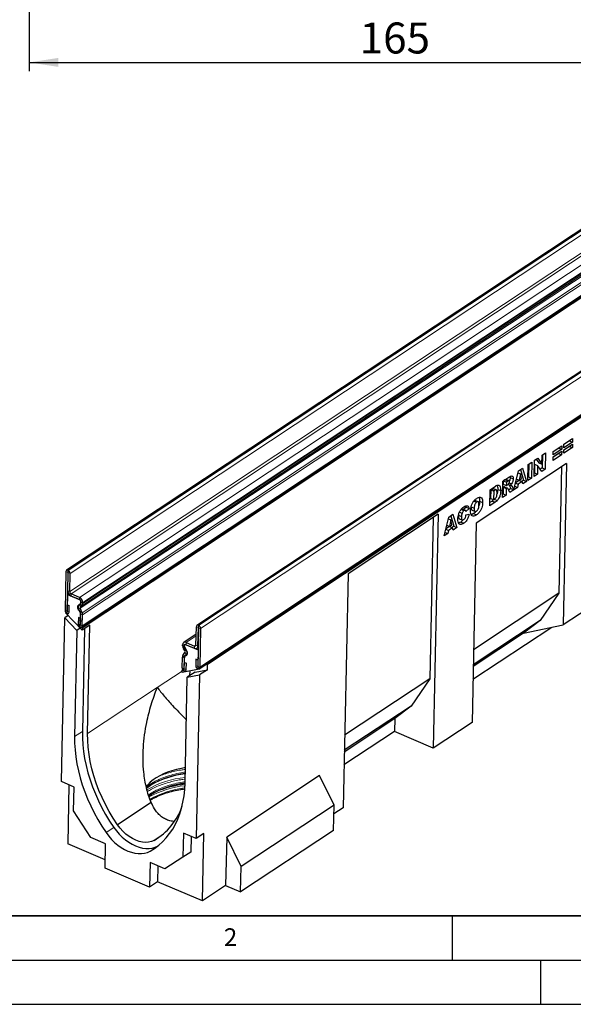
# Model space of a CAD drawing. Units: millimetres. Extents: x 0 to 420, y 0 to 297.
# Drawn here: x 66 to 129, y 0 to 111 of the extents above; entities that cross this region are included whole.
import ezdxf

# ---------------------------------------------------------------- set-up
doc = ezdxf.new("R2010")
doc.units = ezdxf.units.MM
doc.layers.add('LINIEN-DICK', color=7, linetype='Continuous', lineweight=35)
for name, color, linetype in [('LINIEN-DÜNN', 7, 'Continuous'), ('SLD-0', 179, 'Continuous'), ('VORLAGE_TEXT', 7, 'Continuous')]:
    doc.layers.add(name, color=color, linetype=linetype)
doc.styles.add('SLDTEXTSTYLE0', font='TXT', dxfattribs={"width": 0.605})
doc.styles.add('SLDTEXTSTYLE2', font='TXT', dxfattribs={"width": 0.75})
doc.dimstyles.new('SLDDIMSTYLE0', dxfattribs={"dimtxt": 3.5, "dimasz": 3.302, "dimexe": 0, "dimexo": 0.0625, "dimgap": 0.875, "dimtad": 1, "dimlfac": 2, "dimrnd": 1e-09, "dimzin": 12, "dimdsep": 46, "dimtxsty": 'SLDTEXTSTYLE2', "dimsah": 1, "dimcen": 0.09, "dimadec": 0, "dimazin": 3, "dimtfac": 1, "dimtofl": 0, "dimtmove": 0, "dimatfit": 3, "dimfxl": 0, "dimfrac": 2, "dimtolj": 1, "dimtzin": 12, "dimarcsym": 0})

# ---------------------------------------------------------------- blocks, each defined once
blk = doc.blocks.new('_D_7')
at = {"layer": 'SLD-0'}
for p, q in [((67.17, 116.64), (67.17, 105.44)), ((149.67, 116.64), (149.67, 105.44)), ((67.17, 106.44), (149.67, 106.44))]:
    blk.add_line(p, q, dxfattribs=at)
for points in [[(67.17, 106.44), (70.47, 105.93), (70.47, 106.95)], [(149.67, 106.44), (146.37, 106.95), (146.37, 105.93)]]:
    blk.add_solid(points, dxfattribs=at)
at = {"layer": 'SLD-0', "insert": (104.54, 110.95), "char_height": 3.5, "attachment_point": 1, "style": 'SLDTEXTSTYLE2'}
blk.add_mtext('165', dxfattribs=at)

msp = doc.modelspace()

# ---------------------------------------------------------------- linework, layer by layer
at = {"color": 7, "linetype": 'Continuous', "lineweight": 25}
for p, q in [((158.9007, 106.9647), (71.3766, 49.0429)), ((73.1004, 45.045), (160.6245, 102.9668)), ((73.0993, 42.6405), (160.6235, 100.5624)), ((73.1637, 42.538), (160.6878, 100.4598)), ((173.6567, 100.7319), (86.1326, 42.8101)), ((86.3813, 37.9387), (173.9054, 95.8605)), ((87.3212, 38.4243), (173.9701, 95.7669)), ((128.6001, 63.523), (127.6282, 62.8798)), ((128.2615, 63.6661), (127.6361, 63.2523)), ((127.6368, 63.2824), (128.6086, 63.9256)), ((128.2621, 63.6962), (128.2615, 63.6661)), ((128.2615, 63.6661), (128.6001, 63.523)), ((128.6086, 63.9256), (128.6001, 63.523)), ((126.4131, 61.8656), (127.385, 62.5087)), ((127.3895, 62.7219), (126.4177, 62.0787)), ((126.4177, 62.0787), (126.4262, 62.4813)), ((127.0509, 62.865), (126.4256, 62.4511)), ((126.4262, 62.4813), (127.3981, 63.1244)), ((127.0515, 62.8951), (127.0509, 62.865)), ((127.0509, 62.865), (127.3895, 62.7219)), ((127.385, 62.5087), (127.3764, 62.1061)), ((127.3981, 63.1244), (127.3895, 62.7219)), ((128.587, 62.9073), (127.6151, 62.2641)), ((127.6151, 62.2641), (127.6237, 62.6667)), ((128.2483, 63.0504), (127.623, 62.6365)), ((127.6237, 62.6667), (128.5955, 63.3098)), ((127.6282, 62.8798), (127.6368, 63.2824)), ((128.249, 63.0805), (128.2483, 63.0504)), ((128.2483, 63.0504), (128.587, 62.9073)), ((128.5955, 63.3098), (128.587, 62.9073)), ((123.6045, 61.0108), (124.0137, 61.2816)), ((124.0137, 61.2816), (123.9749, 59.4581)), ((124.2647, 59.65), (124.3035, 61.4734)), ((124.3035, 61.4734), (124.676, 61.7199)), ((124.513, 61.612), (124.813, 61.1833)), ((124.676, 61.7199), (125.1516, 61.0402)), ((125.1516, 61.0402), (125.1731, 62.0489)), ((125.1731, 62.0489), (125.5652, 62.3084)), ((125.2187, 62.0791), (125.1878, 60.628)), ((125.5652, 62.3084), (125.5264, 60.4849)), ((127.3764, 62.1061), (126.4046, 61.463)), ((126.4046, 61.463), (126.4131, 61.8656)), ((127.0378, 62.2492), (126.4125, 61.8354)), ((127.0384, 62.2794), (127.0378, 62.2492)), ((127.0378, 62.2492), (127.3764, 62.1061)), ((127.9306, 61.1171), (117.7191, 54.3594)), ((121.9804, 58.1372), (122.4999, 60.2799)), ((122.4999, 60.2799), (122.9616, 60.5854)), ((122.715, 60.4222), (123.0736, 59.2289)), ((122.9616, 60.5854), (123.4122, 59.0858)), ((123.5657, 59.1873), (123.6045, 61.0108)), ((123.6671, 61.0523), (123.6362, 59.6012)), ((124.3225, 61.0444), (124.3012, 60.0413)), ((124.3225, 61.0444), (124.6612, 60.9013)), ((124.6612, 60.9013), (124.6398, 59.8982)), ((125.1343, 60.2254), (124.6612, 60.9013)), ((124.813, 61.1833), (125.1516, 61.0402)), ((125.1878, 60.628), (124.9586, 60.4764)), ((125.5264, 60.4849), (125.1343, 60.2254)), ((125.1878, 60.628), (125.5264, 60.4849)), ((127.353, 60.7349), (127.049, 46.4506)), ((127.9306, 61.1171), (127.5422, 42.869)), ((120.6842, 57.2804), (120.723, 59.1039)), ((120.723, 59.1039), (121.4042, 59.5547)), ((120.7855, 59.1389), (120.7779, 58.7837)), ((120.9661, 59.2584), (120.7855, 59.1389)), ((120.7855, 59.1389), (121.1241, 58.9958)), ((121.1241, 58.9958), (121.1166, 58.6406)), ((121.456, 59.1719), (121.1174, 59.315)), ((121.3048, 59.1153), (121.1241, 58.9958)), ((121.5527, 59.6432), (121.5671, 59.5284)), ((121.5671, 59.5284), (121.9057, 59.3853)), ((122.587, 59.2104), (122.1744, 58.9374)), ((122.2738, 59.3471), (122.5636, 59.2247)), ((122.4505, 60.0759), (122.7165, 59.9635)), ((122.9256, 59.0673), (122.4685, 58.7648)), ((122.7165, 59.9635), (122.5636, 59.2247)), ((122.5636, 59.2247), (122.8474, 59.4124)), ((122.587, 59.2104), (122.9256, 59.0673)), ((122.8474, 59.4124), (122.7165, 59.9635)), ((123.0736, 59.2289), (122.8669, 59.0921)), ((122.9854, 58.8033), (122.9256, 59.0673)), ((123.4122, 59.0858), (122.9854, 58.8033)), ((123.0736, 59.2289), (123.4122, 59.0858)), ((123.9749, 59.4581), (123.5657, 59.1873)), ((123.6362, 59.6012), (123.5736, 59.5598)), ((123.6362, 59.6012), (123.9749, 59.4581)), ((124.6398, 59.8982), (124.2647, 59.65)), ((124.3012, 60.0413), (124.2726, 60.0224)), ((124.3012, 60.0413), (124.6398, 59.8982)), ((119.252, 56.3326), (119.2908, 58.1561)), ((119.2908, 58.1561), (119.8947, 58.5558)), ((119.3523, 58.1437), (119.3316, 57.1728)), ((119.4527, 58.2102), (119.3523, 58.1437)), ((119.3523, 58.1437), (119.6909, 58.0006)), ((119.9906, 58.1258), (119.6519, 58.2689)), ((119.6909, 58.0006), (119.6702, 57.0297)), ((119.7913, 58.0671), (119.6909, 58.0006)), ((120.1434, 58.1949), (120.4821, 58.0518)), ((120.7704, 58.4285), (120.7548, 57.6943)), ((120.8064, 58.4523), (120.7704, 58.4285)), ((120.7704, 58.4285), (121.109, 58.2854)), ((120.7779, 58.7837), (121.1166, 58.6406)), ((120.8064, 58.4523), (121.145, 58.3092)), ((120.9051, 58.4764), (121.2437, 58.3333)), ((121.109, 58.2854), (121.0934, 57.5512)), ((121.145, 58.3092), (121.109, 58.2854)), ((121.1166, 58.6406), (121.29, 58.7554)), ((121.3043, 58.7672), (121.5689, 58.6554)), ((121.5183, 57.8324), (121.3143, 58.2424)), ((121.6414, 58.2811), (121.3809, 58.1087)), ((121.4132, 58.7212), (121.4497, 58.6668)), ((121.4497, 58.6668), (121.6414, 58.2811)), ((121.4579, 58.9341), (121.7167, 58.8247)), ((121.98, 58.138), (121.5183, 57.8324)), ((121.6414, 58.2811), (121.98, 58.138)), ((121.7883, 58.5237), (121.98, 58.138)), ((122.3956, 58.413), (121.9804, 58.1372)), ((122.0796, 58.5465), (122.3956, 58.413)), ((122.1638, 58.8935), (122.4685, 58.7648)), ((122.4685, 58.7648), (122.3956, 58.413)), ((117.4576, 56.8756), (117.7616, 56.7472)), ((117.9276, 56.7859), (117.589, 56.929)), ((118.0976, 56.8483), (118.4362, 56.7052)), ((119.5173, 56.8754), (119.2599, 56.7051)), ((119.3316, 57.1728), (119.6702, 57.0297)), ((119.5173, 56.8754), (119.8559, 56.7323)), ((119.6702, 57.0297), (119.7691, 57.0951)), ((119.7605, 57.0852), (120.0991, 56.9421)), ((121.0934, 57.5512), (120.6842, 57.2804)), ((120.7548, 57.6943), (120.6921, 57.6529)), ((120.7548, 57.6943), (121.0934, 57.5512)), ((116.0163, 55.9256), (116.3237, 55.7957)), ((116.4652, 55.8245), (116.1266, 55.9676)), ((116.5705, 56.1802), (116.283, 55.9015)), ((116.519, 56.3144), (116.5705, 56.1802)), ((116.9091, 56.0371), (116.5486, 55.6877)), ((116.5705, 56.1802), (116.9091, 56.0371)), ((117.1425, 56.2016), (117.4811, 56.0585)), ((117.2424, 55.8366), (117.581, 55.6935)), ((119.8559, 56.7323), (119.252, 56.3326)), ((113.4267, 55.4008), (103.2153, 48.6431)), ((112.8491, 55.0185), (112.4613, 36.7967)), ((113.4267, 55.4008), (112.864, 28.9604)), ((114.1028, 52.925), (114.6228, 55.0669)), ((114.5733, 54.8629), (114.8393, 54.7505)), ((114.6228, 55.0669), (115.0845, 55.3724)), ((114.8393, 54.7505), (114.6865, 54.0117)), ((114.8379, 55.2092), (115.1964, 54.0159)), ((114.9702, 54.1995), (114.8393, 54.7505)), ((115.0845, 55.3724), (115.535, 53.8728)), ((115.7157, 55.3415), (115.7104, 55.2623)), ((115.7104, 55.2623), (116.0491, 55.1192)), ((115.7999, 54.8762), (116.1385, 54.7331)), ((115.8249, 55.6277), (116.1114, 55.5067)), ((116.5571, 55.2964), (116.912, 55.3838)), ((117.4092, 55.457), (117.7479, 55.3139)), ((114.2863, 53.6807), (114.5913, 53.5518)), ((114.7098, 53.9974), (114.2968, 53.7241)), ((114.3964, 54.1343), (114.6865, 54.0117)), ((114.5913, 53.5518), (114.5184, 53.2)), ((115.0485, 53.8543), (114.5913, 53.5518)), ((114.6865, 54.0117), (114.9702, 54.1995)), ((114.7098, 53.9974), (115.0485, 53.8543)), ((115.1964, 54.0159), (114.9897, 53.8792)), ((115.1083, 53.5904), (115.0485, 53.8543)), ((115.535, 53.8728), (115.1083, 53.5904)), ((115.1964, 54.0159), (115.535, 53.8728)), ((115.9645, 54.5009), (116.3031, 54.3578)), ((117.7191, 54.3594), (117.2402, 31.8565)), ((114.5184, 53.2), (114.1028, 52.925)), ((114.202, 53.3337), (114.5184, 53.2)), ((71.5653, 49.0396), (71.5455, 49.048)), ((71.306, 48.8947), (71.213, 44.5244)), ((71.5316, 48.7994), (71.4386, 44.429)), ((71.5163, 46.7298), (71.5603, 48.7964)), ((71.5601, 48.7966), (71.5403, 48.8049)), ((71.7419, 46.6344), (71.7859, 48.701)), ((103.2153, 48.6431), (102.6525, 22.2027)), ((71.4788, 46.3165), (71.4335, 44.1891)), ((71.4788, 46.3165), (71.6108, 46.4038)), ((71.4788, 46.3165), (73.0026, 45.6725)), ((72.8334, 45.744), (71.9022, 46.1375)), ((72.8386, 45.987), (71.9073, 46.3805)), ((72.9932, 45.2316), (73.0026, 45.6725)), ((127.049, 46.4506), (117.4151, 40.0751)), ((127.049, 46.4506), (124.9331, 43.3583)), ((131.9166, 45.764), (127.5422, 42.869)), ((71.4499, 44.4242), (71.4653, 45.1477)), ((71.4653, 45.1477), (71.6909, 45.0523)), ((71.6755, 44.3289), (71.6909, 45.0523)), ((72.9487, 44.2065), (72.7367, 44.7115)), ((72.8104, 45.1985), (72.9445, 45.2842)), ((73.1467, 44.2454), (72.9347, 44.7505)), ((72.9663, 44.9592), (73.1004, 45.045)), ((72.9969, 45.3923), (72.9989, 45.49)), ((73.2225, 45.2969), (73.2246, 45.3946)), ((70.8007, 25.1599), (71.1948, 43.6766)), ((71.5832, 43.9337), (71.1948, 43.6766)), ((71.1948, 43.6766), (72.5523, 42.2399)), ((71.3115, 44.2737), (71.281, 44.2535)), ((71.4335, 44.1891), (71.281, 44.2535)), ((73.1579, 42.267), (71.281, 44.2535)), ((72.7219, 43.7058), (72.7065, 42.9824)), ((72.9475, 43.6105), (72.7219, 43.7058)), ((72.9475, 43.6105), (72.9322, 42.887)), ((72.9379, 42.6334), (72.9732, 44.29)), ((72.9434, 42.8823), (72.9695, 44.1057)), ((73.1691, 42.7869), (73.1951, 44.0103)), ((72.9407, 42.4969), (72.5523, 42.2399)), ((73.1637, 42.538), (72.9379, 42.6334)), ((74.0331, 42.8463), (73.1579, 42.267)), ((73.1637, 42.538), (73.1579, 42.267)), ((73.4195, 42.4402), (73.1728, 30.8477)), ((73.7724, 30.596), (74.0331, 42.8463)), ((86.0205, 40.6006), (86.0645, 42.6672)), ((86.3184, 42.5508), (86.2254, 38.1804)), ((86.2461, 40.5052), (86.2901, 42.5719)), ((86.2902, 42.5719), (86.3101, 42.5635)), ((86.2954, 42.8149), (86.3153, 42.8065)), ((86.544, 42.4555), (86.451, 38.0851)), ((126.2621, 42.6005), (117.3432, 36.6982)), ((124.9331, 43.3583), (117.3786, 38.3588)), ((124.9331, 43.3583), (123.0805, 41.9333)), ((123.0805, 41.9333), (127.5422, 42.869)), ((72.5523, 42.2399), (72.2975, 30.2685)), ((86.0463, 41.8113), (84.6311, 40.8748)), ((123.0805, 41.9333), (117.3743, 38.157)), ((84.5099, 40.5271), (84.512, 40.6248)), ((84.7472, 39.9808), (84.6192, 40.1774)), ((84.7323, 40.2709), (84.7417, 40.7118)), ((84.7355, 40.4318), (84.7376, 40.5294)), ((84.7417, 40.7118), (86.2655, 40.0679)), ((84.9104, 40.0853), (84.7824, 40.2818)), ((84.9109, 40.6403), (85.8421, 40.2468)), ((84.9161, 40.8833), (85.8473, 40.4898)), ((86.127, 40.2553), (86.2716, 40.3509)), ((86.2655, 40.0679), (86.2203, 37.9405)), ((84.4565, 38.0171), (84.4825, 39.2405)), ((84.54, 39.4309), (84.7695, 39.7494)), ((84.677, 37.6727), (84.7123, 39.3293)), ((84.6821, 37.9217), (84.7081, 39.1452)), ((84.7328, 39.2268), (84.9623, 39.5453)), ((86.0038, 39.004), (85.9884, 38.2806)), ((86.2295, 38.9086), (86.0038, 39.004)), ((86.3727, 37.876), (84.4455, 37.4971)), ((84.6934, 37.917), (84.7088, 38.6404)), ((84.7088, 38.6404), (84.9344, 38.5451)), ((84.919, 37.8216), (84.9344, 38.5451)), ((86.2295, 38.9086), (86.2141, 38.1852)), ((86.2203, 37.9405), (86.3727, 37.876)), ((87.248, 38.4553), (86.3727, 37.876)), ((87.3212, 38.4243), (87.248, 38.4553)), ((87.3083, 37.8165), (87.3212, 38.4243)), ((84.4455, 37.4971), (84.4513, 37.7681)), ((84.4513, 37.7681), (84.5198, 37.8134)), ((84.4513, 37.7681), (84.677, 37.6727)), ((84.7834, 24.994), (85.0381, 36.963)), ((85.9133, 37.5422), (85.0381, 36.963)), ((85.0381, 36.963), (86.4331, 37.2373)), ((85.312, 37.6675), (85.3007, 37.1368)), ((85.9133, 37.5422), (87.3083, 37.8165)), ((86.4331, 37.2373), (86.039, 18.7205)), ((87.3083, 37.8165), (86.4331, 37.2373)), ((112.4613, 36.7967), (102.8275, 30.4212)), ((112.4613, 36.7967), (110.3455, 33.7045)), ((110.3455, 33.7045), (102.7909, 28.705)), ((110.3455, 33.7045), (108.4929, 32.2795)), ((108.4929, 32.2795), (102.7866, 28.5032)), ((108.4929, 32.2795), (108.4618, 30.8207)), ((117.2402, 31.8565), (112.864, 28.9604)), ((108.4618, 30.8207), (102.7556, 27.0444)), ((112.864, 28.9604), (108.4618, 30.8207)), ((99.9971, 25.8387), (89.4942, 18.8881)), ((101.6348, 22.519), (99.9971, 25.8387)), ((72.232, 24.5551), (70.8007, 25.1599)), ((71.6559, 24.7985), (71.5138, 18.1194)), ((72.1745, 21.8539), (72.232, 24.5551)), ((80.9652, 22.7905), (77.1596, 20.272)), ((101.6348, 22.519), (91.1319, 15.5684)), ((101.5738, 19.6528), (101.6348, 22.519)), ((74.1354, 18.8444), (72.1745, 21.8539)), ((102.6525, 22.2027), (101.6134, 21.515)), ((82.0768, 19.0389), (81.2977, 18.5233)), ((84.6077, 19.3253), (84.5502, 16.6242)), ((86.039, 18.7205), (84.6077, 19.3253)), ((85.4629, 18.9639), (85.4255, 17.2034)), ((86.9142, 19.2997), (86.039, 18.7205)), ((86.752, 11.68), (86.9142, 19.2997)), ((101.5738, 19.6528), (91.0709, 12.7022)), ((75.7583, 16.3258), (71.5138, 18.1194)), ((75.797, 18.1422), (74.1354, 18.8444)), ((75.7383, 15.3851), (75.797, 18.1422)), ((89.4942, 18.8881), (89.3778, 13.4177)), ((91.1319, 15.5684), (89.4942, 18.8881)), ((85.4255, 17.2034), (84.5502, 16.6242)), ((80.8357, 16.0129), (80.7771, 13.2559)), ((82.4973, 15.3108), (80.8357, 16.0129)), ((81.691, 15.6515), (81.6523, 13.8351)), ((84.5502, 16.6242), (82.4973, 15.3108)), ((80.7771, 13.2559), (75.7383, 15.3851)), ((91.0709, 12.7022), (91.1319, 15.5684)), ((81.6523, 13.8351), (80.7771, 13.2559)), ((86.752, 11.68), (81.6523, 13.8351)), ((89.3778, 13.4177), (86.752, 11.68)), ((89.3778, 13.4177), (91.0709, 12.7022))]:
    msp.add_line(p, q, dxfattribs=at)
at = {"color": 8, "linetype": 'Continuous', "lineweight": 18}
for p, q in [((71.5455, 49.048), (159.0696, 106.9698)), ((71.5653, 49.0396), (159.0894, 106.9614)), ((71.7859, 48.701), (159.31, 106.6229)), ((71.7419, 46.6344), (159.266, 104.5563)), ((71.9073, 46.3805), (159.4315, 104.3024)), ((72.8386, 45.987), (160.3627, 103.9088)), ((72.9347, 44.7505), (160.4589, 102.6723)), ((73.2225, 45.2969), (160.7466, 103.2187)), ((73.2246, 45.3946), (160.7487, 103.3164)), ((73.1467, 44.2454), (160.6708, 102.1672)), ((73.1951, 44.0103), (160.7192, 101.9321)), ((73.1691, 42.7869), (160.6932, 100.7087)), ((173.8195, 100.7368), (86.2954, 42.8149)), ((173.8394, 100.7284), (86.3153, 42.8065)), ((174.0681, 100.3773), (86.544, 42.4555)), ((86.451, 38.0851), (173.9751, 96.0069)), ((120.9661, 59.2584), (121.3048, 59.1153)), ((119.4527, 58.2102), (119.7913, 58.0671)), ((121.4497, 58.6668), (121.7883, 58.5237)), ((71.5455, 49.048), (71.5403, 48.8049)), ((71.5601, 48.7966), (71.5653, 49.0396)), ((71.5316, 48.7994), (71.306, 48.8947)), ((71.5316, 48.7994), (71.5401, 48.805)), ((71.7859, 48.701), (71.5603, 48.7964)), ((71.5163, 46.7298), (71.7419, 46.6344)), ((71.9073, 46.3805), (71.9022, 46.1375)), ((72.8334, 45.744), (72.8386, 45.987)), ((71.4386, 44.429), (71.213, 44.5244)), ((72.9347, 44.7505), (72.7367, 44.7115)), ((72.8104, 45.1985), (72.9663, 44.9592)), ((73.1004, 45.045), (72.9445, 45.2842)), ((72.9969, 45.3923), (73.2225, 45.2969)), ((73.2246, 45.3946), (72.9989, 45.49)), ((71.4499, 44.4242), (71.6755, 44.3289)), ((72.9487, 44.2065), (73.1467, 44.2454)), ((73.1951, 44.0103), (72.9695, 44.1057)), ((72.9322, 42.887), (72.7065, 42.9824)), ((72.9434, 42.8823), (73.1691, 42.7869)), ((86.2901, 42.5719), (86.0645, 42.6672)), ((86.2902, 42.5719), (86.2901, 42.5719)), ((86.2954, 42.8149), (86.2902, 42.5719)), ((86.3101, 42.5635), (86.3153, 42.8065)), ((86.544, 42.4555), (86.3184, 42.5508)), ((86.0424, 41.6287), (84.9161, 40.8833)), ((84.5099, 40.5271), (84.7355, 40.4318)), ((84.7376, 40.5294), (84.512, 40.6248)), ((84.7824, 40.2818), (84.6192, 40.1774)), ((84.7357, 40.4319), (84.7355, 40.4318)), ((84.7378, 40.5296), (84.7376, 40.5294)), ((84.7472, 39.9808), (84.9104, 40.0853)), ((84.9161, 40.8833), (84.9109, 40.6403)), ((85.8421, 40.2468), (85.8473, 40.4898)), ((86.0206, 40.6045), (85.8473, 40.4898)), ((86.0205, 40.6006), (86.2461, 40.5052)), ((86.2752, 40.5245), (86.2461, 40.5052)), ((84.7081, 39.1452), (84.4825, 39.2405)), ((84.54, 39.4309), (84.7328, 39.2268)), ((84.7084, 39.1453), (84.7081, 39.1452)), ((84.9623, 39.5453), (84.7695, 39.7494)), ((85.0566, 39.6077), (84.9623, 39.5453)), ((84.6821, 37.9217), (84.4565, 38.0171)), ((84.6823, 37.9219), (84.6821, 37.9217)), ((84.6934, 37.917), (84.919, 37.8216)), ((86.2141, 38.1852), (85.9884, 38.2806)), ((86.2254, 38.1804), (86.451, 38.0851)), ((84.449, 37.6616), (81.6496, 35.809)), ((81.6496, 35.809), (73.7724, 30.596)), ((73.1728, 30.8477), (72.2975, 30.2685)), ((76.7292, 19.9803), (75.8539, 19.4011)), ((81.6252, 17.8294), (80.8328, 17.305))]:
    msp.add_line(p, q, dxfattribs=at)
at = {"color": 7, "linetype": 'Continuous', "lineweight": 25, "flags": 128}
for points in [[(71.213, 44.5244), (71.2285, 44.4216), (71.277, 44.3196), (71.3508, 44.2339), (71.4389, 44.1775), (71.5279, 44.1591), (71.604, 44.1814), (71.6559, 44.241), (71.6755, 44.3289)], [(72.891, 44.4434), (72.7905, 44.5349), (72.7107, 44.6506), (72.6603, 44.7782), (72.6446, 44.9039), (72.6653, 45.0142), (72.7202, 45.0972), (72.8035, 45.1441), (72.9061, 45.1497)], [(71.4386, 44.429), (71.439, 44.4265), (71.4402, 44.424), (71.442, 44.4219), (71.4441, 44.4206), (71.4463, 44.4201), (71.4481, 44.4206), (71.4494, 44.4221), (71.4499, 44.4242)], [(72.7065, 42.9824), (72.7221, 42.8796), (72.7705, 42.7776), (72.8444, 42.6919), (72.9325, 42.6356), (73.0214, 42.6171), (73.0976, 42.6394), (73.1494, 42.699), (73.1691, 42.7869)], [(72.9322, 42.887), (72.9325, 42.8845), (72.9337, 42.882), (72.9355, 42.8799), (72.9377, 42.8786), (72.9398, 42.8781), (72.9417, 42.8787), (72.943, 42.8801), (72.9434, 42.8823)], [(84.7994, 39.4112), (84.902, 39.4168), (84.9853, 39.4636), (85.0402, 39.5467), (85.0609, 39.657), (85.0452, 39.7827), (84.9948, 39.9103), (84.915, 40.026), (84.8145, 40.1174)], [(84.4565, 38.0171), (84.472, 37.9143), (84.5204, 37.8123), (84.5943, 37.7266), (84.6824, 37.6703), (84.7713, 37.6518), (84.8475, 37.6741), (84.8994, 37.7337), (84.919, 37.8216)], [(84.6821, 37.9217), (84.6825, 37.9192), (84.6837, 37.9168), (84.6855, 37.9147), (84.6876, 37.9133), (84.6898, 37.9128), (84.6916, 37.9134), (84.6929, 37.9148), (84.6934, 37.917)], [(85.9884, 38.2806), (86.004, 38.1778), (86.0524, 38.0758), (86.1263, 37.9901), (86.2144, 37.9337), (86.3033, 37.9153), (86.3795, 37.9376), (86.4314, 37.9972), (86.451, 38.0851)], [(86.2141, 38.1852), (86.2145, 38.1827), (86.2156, 38.1802), (86.2174, 38.1781), (86.2196, 38.1767), (86.2218, 38.1763), (86.2236, 38.1768), (86.2249, 38.1783), (86.2254, 38.1804)], [(72.2975, 30.2685), (72.302, 29.5165), (72.3469, 28.75), (72.4322, 27.9716), (72.5576, 27.184), (72.7226, 26.3898), (72.9266, 25.5919), (73.169, 24.793), (73.4489, 23.9958), (73.7654, 23.2031), (74.1174, 22.4176), (74.5036, 21.642), (74.9227, 20.879), (75.3734, 20.1311), (75.8539, 19.4011)], [(73.1728, 30.8477), (73.1772, 30.0958), (73.2221, 29.3292), (73.3074, 28.5508), (73.4328, 27.7632), (73.5978, 26.9691), (73.8018, 26.1712), (74.0443, 25.3722), (74.3242, 24.575), (74.6407, 23.7823), (74.9926, 22.9968), (75.3788, 22.2212), (75.798, 21.4582), (76.2486, 20.7104), (76.7292, 19.9803)], [(77.1596, 20.272), (76.668, 21.0191), (76.2096, 21.7857), (75.7861, 22.5687), (75.3994, 23.3651), (75.0508, 24.1715), (74.7419, 24.9849), (74.4739, 25.8018), (74.2478, 26.619), (74.0646, 27.4333), (73.925, 28.2414), (73.8295, 29.04), (73.7786, 29.8259), (73.7724, 30.596)], [(84.8206, 26.745), (84.3752, 26.6653), (83.8314, 26.5429), (83.3103, 26.3967), (82.8157, 26.2277), (82.3509, 26.0372), (81.9193, 25.8264), (81.5238, 25.5969), (81.1673, 25.3502), (80.8522, 25.0881), (80.5808, 24.8124), (80.3943, 24.5806)], [(80.8328, 17.305), (81.3355, 17.6191), (81.8095, 17.9757), (82.2532, 18.3737), (82.6652, 18.8115), (83.0439, 19.2878), (83.3881, 19.8009), (83.6966, 20.349), (83.9684, 20.9302), (84.2024, 21.5425), (84.3979, 22.1839), (84.5542, 22.8521), (84.6708, 23.5447), (84.7473, 24.2595), (84.7834, 24.994)], [(80.6868, 23.5233), (80.8007, 23.6051), (80.9968, 23.7362)], [(81.2977, 18.5233), (80.9964, 18.3965), (80.6697, 18.3212), (80.3226, 18.2987), (79.9601, 18.3292), (79.5876, 18.4122), (79.2105, 18.5467), (78.8345, 18.7305), (78.4651, 18.9609), (78.1078, 19.2346), (77.7678, 19.5475), (77.4502, 19.895), (77.1596, 20.272)], [(75.8539, 19.4011), (76.1508, 19.0086), (76.4725, 18.6415), (76.8156, 18.304), (77.1762, 17.9998), (77.5504, 17.7321), (77.934, 17.5041), (78.3228, 17.3182), (78.7124, 17.1764), (79.0987, 17.0803), (79.4772, 17.0311), (79.8438, 17.0292), (80.1945, 17.0746), (80.5254, 17.1669), (80.8328, 17.305)], [(76.7292, 19.9803), (77.026, 19.5878), (77.3478, 19.2208), (77.6908, 18.8832), (78.0515, 18.579), (78.4256, 18.3114), (78.8092, 18.0833), (79.198, 17.8974), (79.5877, 17.7556), (79.9739, 17.6596), (80.3524, 17.6103), (80.7191, 17.6084), (81.0698, 17.6538), (81.4007, 17.7461), (81.6698, 17.8639)]]:
    msp.add_lwpolyline(points, dxfattribs=at)
at = {"color": 8, "linetype": 'Continuous', "lineweight": 18, "flags": 128}
msp.add_lwpolyline([(84.8206, 26.7425), (84.7665, 26.7354), (84.7422, 26.7322)], dxfattribs=at)
at = {"color": 7, "linetype": 'Continuous', "lineweight": 25}
for centre, radius, start, end in [((71.4673, 48.9064), 0.1617, 61.079568, 184.137269), ((71.4031, 48.6927), 0.3829, 1.244405, 64.930361), ((71.5375, 48.7998), 0.00586, 61.079568, 184.137269), ((71.5601, 48.7964), 0.000191, 1.244405, 64.930361), ((72.186, 46.7443), 0.6699, 181.244405, 244.930361), ((72.029, 46.6407), 0.2872, 181.244405, 244.930361), ((72.7116, 45.4837), 0.2874, 1.2444, 64.930361), ((72.5546, 45.38), 0.6701, 1.2444, 64.930361), ((73.0722, 44.9098), 0.3897, 132.206083, 210.581782), ((72.9177, 45.2246), 0.0758, 261.175342, 5.280273), ((73.0786, 44.8355), 0.1671, 132.206083, 210.581782), ((72.8703, 45.3869), 0.1267, 305.846167, 2.438419), ((72.9274, 45.2844), 0.2953, 305.846169, 2.438429), ((72.7792, 44.2849), 0.194, 1.506106, 54.811007), ((72.7195, 44.1068), 0.25, 359.75071, 23.515153), ((72.6122, 44.0129), 0.5829, 359.75071, 23.515153), ((86.22, 42.6785), 0.1559, 61.079568, 184.137269), ((86.2902, 42.5719), 0.000078, 61.079568, 184.137269), ((86.304, 42.5505), 0.0144, 1.244405, 64.930361), ((86.147, 42.4468), 0.3971, 1.244405, 64.930361), ((85.1431, 40.5331), 0.6333, 180.537807, 214.173331), ((84.7841, 40.6445), 0.2729, 61.079569, 184.137278), ((84.9263, 40.276), 0.194, 181.506106, 234.811007), ((85.0071, 40.4343), 0.2716, 180.537814, 214.173331), ((84.8543, 40.5379), 0.117, 61.079569, 184.137278), ((84.5171, 39.775), 0.501, 332.703368, 38.263819), ((85.9741, 40.4856), 0.2728, 241.079568, 4.137269), ((85.9039, 40.5922), 0.1169, 241.079568, 4.137269), ((84.8182, 39.243), 0.3357, 145.976756, 180.4343), ((84.8521, 39.1462), 0.144, 145.976756, 180.4343), ((84.7878, 39.3362), 0.0758, 81.175342, 185.280273), ((84.5786, 39.8478), 0.2148, 332.703368, 38.263819), ((85.9469, 16.0524), 10.0592, 96.514016, 119.929266), ((83.8221, 20.4133), 5.2307, 122.389768, 130.496849), ((85.9236, 14.9584), 10.0592, 96.514321, 119.929308), ((77.6814, 24.6925), 7.151, 300.377993, 341.163878)]:
    msp.add_arc(centre, radius, start, end, dxfattribs=at)
at = {"color": 8, "linetype": 'Continuous', "lineweight": 18}
for centre, radius, start, end in [((85.9487, 14.8026), 10.9067, 96.059741, 120.126393), ((85.9362, 16.5823), 9.6019, 96.752136, 120.79638), ((85.9753, 13.8162), 10.9575, 96.292856, 118.651169), ((85.9129, 15.4882), 9.6019, 96.752133, 120.796407), ((86.1979, 12.8473), 12.1088, 96.723506, 112.455823), ((85.9023, 14.3041), 10.2169, 96.413258, 119.877261)]:
    msp.add_arc(centre, radius, start, end, dxfattribs=at)
at = {"color": 7, "linetype": 'Continuous', "lineweight": 25}
for points, knots in [([(121.1168, 59.3135), (121.11, 59.3155), (121.0673, 59.328), (121.0123, 59.2902), (120.9661, 59.2584)], [0, 0, 0, 0, 0.16080743, 1, 1, 1, 1]), ([(121.4955, 59.0687), (121.4937, 59.0982), (121.4911, 59.1425), (121.4631, 59.1717), (121.407, 59.1822), (121.3502, 59.145), (121.3048, 59.1153)], [0, 0, 0, 0, 0.24907317, 0.37469757, 0.49996566, 1, 1, 1, 1]), ([(121.3995, 58.8511), (121.4139, 58.8665), (121.4427, 58.8973), (121.473, 58.9591), (121.4918, 59.0183), (121.4943, 59.0519), (121.4955, 59.0687)], [0, 0, 0, 0, 0.2797327, 0.55927188, 0.77965895, 1, 1, 1, 1]), ([(121.4042, 59.5547), (121.4491, 59.5833), (121.5389, 59.6404), (121.6728, 59.7061), (121.8034, 59.7097), (121.8958, 59.5972), (121.9024, 59.456), (121.9057, 59.3853)], [0, 0, 0, 0, 0.18758527, 0.37499633, 0.5612882, 0.78032415, 1, 1, 1, 1]), ([(121.5671, 59.5284), (121.5633, 59.4775), (121.5559, 59.3756), (121.5233, 59.2396), (121.4855, 59.1716), (121.4758, 59.154)], [0, 0, 0, 0, 0.426051834, 0.851443495, 1, 1, 1, 1]), ([(121.9057, 59.3853), (121.9024, 59.3341), (121.8958, 59.2318), (121.8387, 59.0296), (121.7629, 58.9023), (121.7167, 58.8247)], [0, 0, 0, 0, 0.28082245, 0.56120977, 1, 1, 1, 1]), ([(119.6492, 58.2605), (119.6233, 58.2673), (119.5648, 58.2825), (119.4929, 58.2361), (119.4527, 58.2102)], [0, 0, 0, 0, 0.44159822, 1, 1, 1, 1]), ([(120.0726, 57.7691), (120.0728, 57.8149), (120.073, 57.9063), (120.0593, 58.032), (120.0133, 58.1359), (119.9084, 58.1375), (119.8305, 58.0906), (119.7913, 58.0671)], [0, 0, 0, 0, 0.18753197, 0.37486204, 0.56089204, 0.77945098, 1, 1, 1, 1]), ([(119.8947, 58.5558), (119.9582, 58.5949), (120.0848, 58.6728), (120.2639, 58.6933), (120.4027, 58.5828), (120.476, 58.3542), (120.48, 58.1527), (120.4821, 58.0518)], [0, 0, 0, 0, 0.18712889, 0.37346799, 0.55977089, 0.77952286, 1, 1, 1, 1]), ([(120.1434, 58.1949), (120.1421, 58.0924), (120.1399, 57.9276), (120.0874, 57.7455), (120.0675, 57.6767)], [0, 0, 0, 0, 0.62208861, 1, 1, 1, 1]), ([(120.0695, 58.6495), (120.0911, 58.5985), (120.1435, 58.475), (120.1435, 58.2985), (120.1434, 58.1949)], [0, 0, 0, 0, 0.41309156, 1, 1, 1, 1]), ([(120.4821, 58.0518), (120.4784, 57.949), (120.4711, 57.7439), (120.3912, 57.426), (120.2608, 57.1408), (120.153, 57.0083), (120.0991, 56.9421)], [0, 0, 0, 0, 0.28087468, 0.56032958, 0.78042483, 1, 1, 1, 1]), ([(120.9051, 58.4764), (120.888, 58.4785), (120.8574, 58.4823), (120.822, 58.4614), (120.8064, 58.4523)], [0, 0, 0, 0, 0.55954545, 1, 1, 1, 1]), ([(121.2437, 58.3333), (121.2266, 58.3354), (121.196, 58.3392), (121.1606, 58.3183), (121.145, 58.3092)], [0, 0, 0, 0, 0.55954545, 1, 1, 1, 1]), ([(121.3143, 58.2424), (121.3039, 58.264), (121.2852, 58.3025), (121.2564, 58.3239), (121.2437, 58.3333)], [0, 0, 0, 0, 0.56068965, 1, 1, 1, 1]), ([(121.29, 58.7554), (121.3106, 58.7719), (121.3473, 58.8015), (121.3835, 58.836), (121.3995, 58.8511)], [0, 0, 0, 0, 0.55981272, 1, 1, 1, 1]), ([(121.7167, 58.8247), (121.6901, 58.7898), (121.6424, 58.7275), (121.5914, 58.6774), (121.5689, 58.6554)], [0, 0, 0, 0, 0.55964492, 1, 1, 1, 1]), ([(121.5689, 58.6554), (121.5893, 58.6591), (121.6256, 58.6658), (121.6579, 58.6591), (121.6722, 58.6562)], [0, 0, 0, 0, 0.56016964, 1, 1, 1, 1]), ([(121.6722, 58.6562), (121.6969, 58.6367), (121.741, 58.6017), (121.7739, 58.5475), (121.7883, 58.5237)], [0, 0, 0, 0, 0.5597699, 1, 1, 1, 1]), ([(117.0719, 55.7877), (117.0773, 55.884), (117.0882, 56.0765), (117.1684, 56.3938), (117.3183, 56.7165), (117.5319, 56.9967), (117.6917, 57.1149), (117.7717, 57.1741)], [0, 0, 0, 0, 0.187076745, 0.373755359, 0.560208072, 0.779726304, 1, 1, 1, 1]), ([(117.7616, 56.7472), (117.7291, 56.7221), (117.6643, 56.672), (117.5779, 56.5422), (117.5164, 56.3838), (117.488, 56.2188), (117.4834, 56.112), (117.4811, 56.0585)], [0, 0, 0, 0, 0.186577688, 0.372805732, 0.559029317, 0.779287101, 1, 1, 1, 1]), ([(117.5853, 56.9195), (117.5686, 56.9295), (117.5413, 56.9459), (117.5044, 56.9262), (117.49, 56.9185)], [0, 0, 0, 0, 0.61001841, 1, 1, 1, 1]), ([(118.0272, 56.444), (118.0268, 56.5086), (118.026, 56.6372), (117.9752, 56.7754), (117.8732, 56.8081), (117.7988, 56.7675), (117.7616, 56.7472)], [0, 0, 0, 0, 0.28124429, 0.56025662, 0.77978126, 1, 1, 1, 1]), ([(117.7717, 57.1741), (117.8391, 57.2145), (117.9738, 57.2952), (118.1658, 57.3285), (118.3297, 57.247), (118.4292, 57.0274), (118.4339, 56.8127), (118.4362, 56.7052)], [0, 0, 0, 0, 0.187135928, 0.373882653, 0.560337422, 0.77976984, 1, 1, 1, 1]), ([(118.0133, 57.2871), (118.0365, 57.2465), (118.0989, 57.1374), (118.0981, 56.9597), (118.0976, 56.8483)], [0, 0, 0, 0, 0.37227531, 1, 1, 1, 1]), ([(118.0976, 56.8483), (118.0945, 56.7524), (118.0891, 56.5885), (118.0403, 56.4093), (118.02, 56.335)], [0, 0, 0, 0, 0.58533508, 1, 1, 1, 1]), ([(119.7605, 57.0852), (119.7156, 57.0406), (119.6353, 56.9609), (119.5534, 56.9015), (119.5173, 56.8754)], [0, 0, 0, 0, 0.56005309, 1, 1, 1, 1]), ([(119.7691, 57.0951), (119.8024, 57.118), (119.8687, 57.1637), (119.9709, 57.2651), (120.0415, 57.4345), (120.0669, 57.6036), (120.0707, 57.7139), (120.0726, 57.7691)], [0, 0, 0, 0, 0.18741332, 0.37338084, 0.55902405, 0.77903932, 1, 1, 1, 1]), ([(120.0991, 56.9421), (120.0542, 56.8975), (119.9739, 56.8178), (119.892, 56.7584), (119.8559, 56.7323)], [0, 0, 0, 0, 0.56005309, 1, 1, 1, 1]), ([(115.6398, 54.8454), (115.6449, 54.9403), (115.655, 55.1297), (115.7295, 55.4416), (115.8741, 55.7625), (116.0851, 56.0398), (116.2427, 56.1562), (116.3216, 56.2145)], [0, 0, 0, 0, 0.18713459, 0.3738496, 0.56025022, 0.77971377, 1, 1, 1, 1]), ([(116.1211, 55.9552), (116.1088, 55.9659), (116.0876, 55.9842), (116.056, 55.9678), (116.0429, 55.961)], [0, 0, 0, 0, 0.58319647, 1, 1, 1, 1]), ([(116.3237, 55.7957), (116.2764, 55.7568), (116.1917, 55.6873), (116.136, 55.5619), (116.1114, 55.5067)], [0, 0, 0, 0, 0.5589771, 1, 1, 1, 1]), ([(116.3216, 56.2145), (116.3956, 56.2589), (116.543, 56.3473), (116.7323, 56.3469), (116.8513, 56.2217), (116.8898, 56.0987), (116.9091, 56.0371)], [0, 0, 0, 0, 0.28053316, 0.55947097, 0.77947215, 1, 1, 1, 1]), ([(116.5124, 55.7859), (116.4839, 55.81), (116.4329, 55.8533), (116.3571, 55.8133), (116.3237, 55.7957)], [0, 0, 0, 0, 0.55882253, 1, 1, 1, 1]), ([(116.5486, 55.6877), (116.5438, 55.7084), (116.535, 55.7454), (116.5193, 55.7735), (116.5124, 55.7859)], [0, 0, 0, 0, 0.56023637, 1, 1, 1, 1]), ([(117.7479, 55.3139), (117.6793, 55.2723), (117.5424, 55.1893), (117.3448, 55.1478), (117.1814, 55.2388), (117.0785, 55.4588), (117.0741, 55.6779), (117.0719, 55.7877)], [0, 0, 0, 0, 0.187198701, 0.373881605, 0.560281513, 0.779744334, 1, 1, 1, 1]), ([(117.1425, 56.2016), (117.1432, 56.1367), (117.1448, 56.0074), (117.1769, 55.8643), (117.2318, 55.8508), (117.2467, 55.8472)], [0, 0, 0, 0, 0.42378833, 0.84434189, 1, 1, 1, 1]), ([(117.6873, 55.7084), (117.674, 55.69), (117.5893, 55.572), (117.4916, 55.5096), (117.4092, 55.457)], [0, 0, 0, 0, 0.15624909, 1, 1, 1, 1]), ([(117.4811, 56.0585), (117.4814, 55.9923), (117.4819, 55.8604), (117.5267, 55.7104), (117.629, 55.6696), (117.7054, 55.7107), (117.7436, 55.7313)], [0, 0, 0, 0, 0.28136048, 0.56057334, 0.77993231, 1, 1, 1, 1]), ([(117.7436, 55.7313), (117.7891, 55.7674), (117.8576, 55.8215), (117.9333, 55.9451), (117.9897, 56.0819), (118.0191, 56.2551), (118.0245, 56.3809), (118.0272, 56.444)], [0, 0, 0, 0, 0.24893645, 0.37406101, 0.49910878, 0.74912285, 1, 1, 1, 1]), ([(118.4362, 56.7052), (118.4315, 56.6091), (118.422, 56.4174), (118.3477, 56.1008), (118.2009, 55.7754), (117.9883, 55.4904), (117.8281, 55.3728), (117.7479, 55.3139)], [0, 0, 0, 0, 0.18718084, 0.37382911, 0.56024861, 0.77969608, 1, 1, 1, 1]), ([(116.3031, 54.3578), (116.235, 54.3161), (116.099, 54.233), (115.9012, 54.1905), (115.7464, 54.2981), (115.6455, 54.5173), (115.6417, 54.7359), (115.6398, 54.8454)], [0, 0, 0, 0, 0.187222837, 0.373734879, 0.56018399, 0.779686479, 1, 1, 1, 1]), ([(115.7104, 55.2623), (115.7103, 55.2036), (115.7099, 55.0863), (115.7301, 54.9554), (115.7677, 54.8904), (115.7932, 54.8825), (115.8015, 54.88)], [0, 0, 0, 0, 0.36574374, 0.73039744, 0.91266168, 1, 1, 1, 1]), ([(116.2356, 54.7503), (116.2057, 54.7125), (116.1195, 54.6039), (116.0257, 54.5416), (115.9645, 54.5009)], [0, 0, 0, 0, 0.34775214, 1, 1, 1, 1]), ([(116.0491, 55.1192), (116.049, 55.0607), (116.0489, 54.944), (116.0678, 54.8099), (116.1135, 54.7417), (116.1811, 54.7131), (116.2459, 54.7465), (116.289, 54.7687)], [0, 0, 0, 0, 0.25096272, 0.50117749, 0.62624191, 0.75137756, 1, 1, 1, 1]), ([(116.1114, 55.5067), (116.0908, 55.4311), (116.0538, 55.2957), (116.0505, 55.1733), (116.0491, 55.1192)], [0, 0, 0, 0, 0.55824101, 1, 1, 1, 1]), ([(116.289, 54.7687), (116.3273, 54.7976), (116.4036, 54.8553), (116.5126, 55.0584), (116.5402, 55.2059), (116.5571, 55.2964)], [0, 0, 0, 0, 0.28057418, 0.55898423, 1, 1, 1, 1]), ([(116.912, 55.3838), (116.8867, 55.2662), (116.8362, 55.0315), (116.6742, 54.7089), (116.4844, 54.4868), (116.3636, 54.4008), (116.3031, 54.3578)], [0, 0, 0, 0, 0.28013571, 0.55920834, 0.77924931, 1, 1, 1, 1]), ([(117.4092, 55.457), (117.3395, 55.4097), (117.2531, 55.3512), (117.1744, 55.3402), (117.1593, 55.3381)], [0, 0, 0, 0, 0.80818226, 1, 1, 1, 1]), ([(115.9645, 54.5009), (115.8949, 54.4525), (115.8135, 54.3961), (115.7396, 54.3857), (115.7289, 54.3842)], [0, 0, 0, 0, 0.855480025, 1, 1, 1, 1]), ([(80.9652, 22.7905), (80.8598, 23.0632), (80.6482, 23.6107), (80.4134, 24.4647), (80.2334, 25.3403), (80.0905, 26.3901), (80.0185, 27.6175), (80.053, 29.0235), (80.1962, 30.4433), (80.4179, 31.7262), (80.6805, 32.8616), (80.9566, 33.8518), (81.2769, 34.8334), (81.5196, 35.4827), (81.6485, 35.8062), (81.6496, 35.809)], [0, 0, 0, 0, 0.06660851, 0.13371449, 0.20117092, 0.26939788, 0.37345185, 0.47830954, 0.58536747, 0.69306445, 0.76915784, 0.84544311, 0.92229535, 0.99933234, 1, 1, 1, 1]), ([(81.6496, 35.809), (81.6506, 35.8076), (81.7678, 35.6498), (82.0148, 35.3295), (82.4223, 34.8334), (82.8686, 34.3184), (83.4084, 33.7224), (84.0635, 33.0335), (84.5956, 32.4893), (84.9055, 32.1857), (84.9358, 32.1561)], [0, 0, 0, 0, 0.00126586, 0.14556083, 0.29019414, 0.43588158, 0.5819377, 0.77967149, 0.97847731, 1, 1, 1, 1]), ([(80.8632, 23.0681), (80.9542, 23.1268), (81.2536, 23.3199), (81.8552, 23.5942), (82.6349, 23.8861), (83.4537, 24.1124), (84.1542, 24.2638), (84.5889, 24.3212), (84.7344, 24.3404)], [0, 0, 0, 0, 0.09339737, 0.30726329, 0.51361212, 0.71243773, 0.90373366, 1, 1, 1, 1]), ([(83.5751, 20.6739), (83.5485, 20.6729), (83.3324, 20.6648), (82.9518, 20.7619), (82.4544, 20.9678), (82.0218, 21.2683), (81.6414, 21.6479), (81.2731, 22.1417), (81.0782, 22.5524), (80.9652, 22.7905)], [0, 0, 0, 0, 0.023822276, 0.193353077, 0.343924393, 0.499215197, 0.644876065, 0.794178311, 1, 1, 1, 1])]:
    msp.add_open_spline(points, degree=3, knots=knots, dxfattribs=at)
at = {"color": 8, "linetype": 'Continuous', "lineweight": 18}
for points, knots in [([(80.4104, 24.5281), (80.4218, 24.5389), (80.5617, 24.671), (80.894, 24.9002), (81.4047, 25.2101), (82.0305, 25.511), (82.7694, 25.7931), (83.6232, 26.0309), (84.307, 26.1801), (84.7114, 26.2301), (84.8099, 26.2422)], [0, 0, 0, 0, 0.01256176, 0.15380503, 0.29209229, 0.43039278, 0.60728479, 0.77935095, 0.94624777, 1, 1, 1, 1]), ([(84.8161, 26.5345), (84.6568, 26.5153), (84.2516, 26.4665), (83.6291, 26.3401), (82.937, 26.1666), (82.3692, 25.9923), (82.0489, 25.8625), (81.9385, 25.8177)], [0, 0, 0, 0, 0.1520292, 0.38642782, 0.62084983, 0.86932218, 1, 1, 1, 1]), ([(84.7929, 25.4404), (84.6335, 25.4212), (84.2283, 25.3724), (83.6062, 25.2458), (82.9124, 25.0734), (82.2422, 24.861), (81.5971, 24.6063), (81.0223, 24.3332), (80.694, 24.1293), (80.544, 24.0362)], [0, 0, 0, 0, 0.0953614, 0.24238962, 0.3894325, 0.54528856, 0.70115909, 0.86351141, 1, 1, 1, 1]), ([(80.6556, 23.6393), (80.7289, 23.6953), (80.9487, 23.8632), (81.3848, 24.1148), (82.006, 24.4174), (82.7464, 24.6989), (83.5999, 24.9369), (84.2837, 25.086), (84.6881, 25.136), (84.7866, 25.1481)], [0, 0, 0, 0, 0.07556068, 0.22663482, 0.37772342, 0.57097194, 0.75894839, 0.9412775, 1, 1, 1, 1])]:
    msp.add_open_spline(points, degree=3, knots=knots, dxfattribs=at)
at = {"layer": 'LINIEN-DICK'}
msp.add_line((20, 10), (415, 10), dxfattribs=at)
at = {"layer": 'LINIEN-DÜNN'}
for p, q in [((115, 10), (115, 5)), ((15, 5), (415, 5)), ((125, 5), (125, 0)), ((0, 0), (420, 0))]:
    msp.add_line(p, q, dxfattribs=at)

# ---------------------------------------------------------------- texts
at = {"layer": 'VORLAGE_TEXT', "insert": (89.9334, 8.5904), "char_height": 2, "attachment_point": 2, "style": 'SLDTEXTSTYLE0'}
msp.add_mtext('2', dxfattribs=at)

# ---------------------------------------------------------------- dimensions: what is measured, and where the dimension line sits
at = {"layer": 'SLD-0'}
dim = msp.add_linear_dim(base=(149.6676, 106.4417), p1=(67.1676, 117.6358), p2=(149.6676, 117.6358), dimstyle='SLDDIMSTYLE0', dxfattribs=at)
dim.commit()
dim.dimension.update_dxf_attribs({"geometry": '_D_7', "text_midpoint": (108.4176, 106.4417), "dimtype": 160})

doc.saveas('drawing.dxf')
